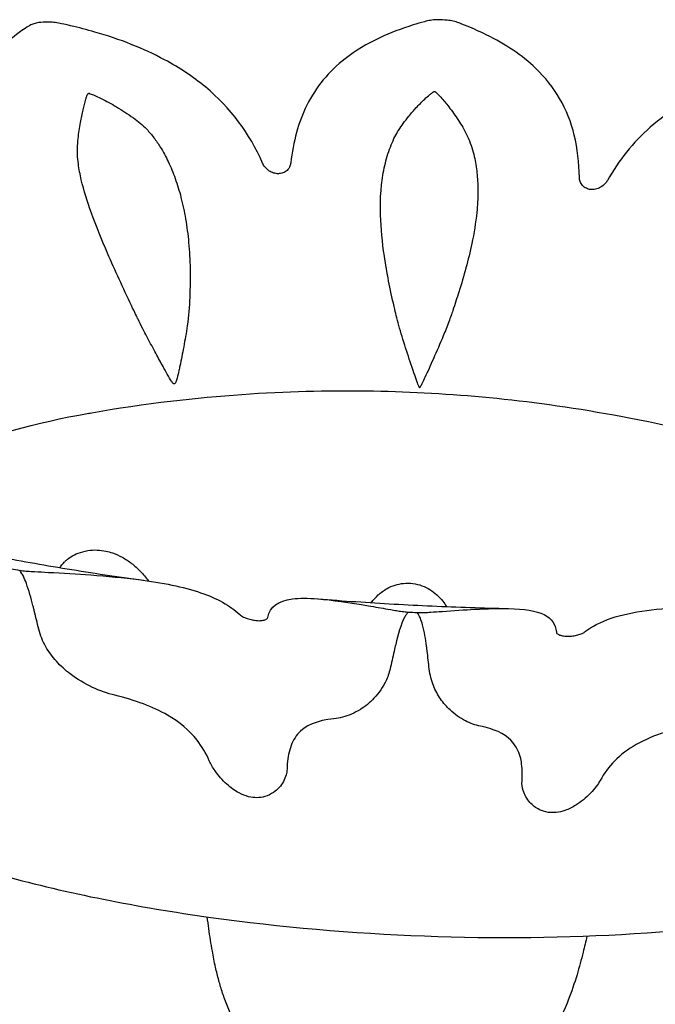
# Model space of a CAD drawing. Units: millimetres. Extents: x 55021 to 56357, y 33230 to 33242.
# Drawn here: x 56352 to 56352, y 33238 to 33238 of the extents above; entities that cross this region are included whole.
import ezdxf

# ---------------------------------------------------------------- set-up
doc = ezdxf.new("R2010")
doc.units = ezdxf.units.MM
doc.layers.add('2-VIS', color=7, linetype='Continuous')

msp = doc.modelspace()

# ---------------------------------------------------------------- linework, layer by layer
at = {"layer": '2-VIS'}
for major_axis, start_param, end_param in [((-0.38426, 0.01941), -1.1825, -1.173695), ((-0.38426, 0.01941), -1.575107, -1.566485), ((0.38426, -0.01941), -1.967898, -1.959093), ((0.38426, -0.01941), -1.575107, -1.566485)]:
    msp.add_ellipse((56351.8569, 33238.04649), major_axis=major_axis, ratio=0.284273, start_param=start_param, end_param=end_param, dxfattribs=at)
for points, knots in [([(56351.7101, 33238.15369), (56351.71009, 33238.15368), (56351.71007, 33238.15367), (56351.70991, 33238.15358), (56351.7098, 33238.15351), (56351.70877, 33238.1529), (56351.7079, 33238.15234), (56351.70442, 33238.14994), (56351.7021, 33238.14794), (56351.6977, 33238.14302), (56351.6958, 33238.14), (56351.69231, 33238.13128), (56351.6916, 33238.12514), (56351.69278, 33238.11145), (56351.69447, 33238.10421), (56351.69696, 33238.09629)], [0, 0, 0, 0, 0.057731, 0.057731, 0.563913, 0.563913, 4.20163, 4.20163, 15.699286, 15.699286, 29.8195, 29.8195, 52.386003, 52.386003, 73.520612, 73.520612, 73.520612, 73.520612]), ([(56351.71338, 33238.15473), (56351.71271, 33238.15463), (56351.71209, 33238.15449), (56351.71099, 33238.15413), (56351.7105, 33238.15393), (56351.7101, 33238.15369)], [0, 0, 0, 0, 2.37727, 2.37727, 4.769055, 4.769055, 4.769055, 4.769055]), ([(56351.72121, 33238.15443), (56351.72045, 33238.15459), (56351.71967, 33238.15472), (56351.71809, 33238.15489), (56351.7173, 33238.15493), (56351.71653, 33238.15494)], [0, 0, 0, 0, 2.392868, 2.392868, 4.771219, 4.771219, 4.771219, 4.771219]), ([(56351.79595, 33238.10291), (56351.79116, 33238.1139), (56351.78425, 33238.12321), (56351.77031, 33238.13476), (56351.76529, 33238.13808), (56351.75197, 33238.14524), (56351.74332, 33238.14859), (56351.73116, 33238.15209), (56351.72816, 33238.15286), (56351.72324, 33238.154), (56351.72171, 33238.15433), (56351.72121, 33238.15443)], [0, 0, 0, 0, 43.7884, 43.7884, 64.92838, 64.92838, 95.294489, 95.294489, 105.006631, 105.006631, 110.990692, 110.990692, 110.990692, 110.990692]), ([(56351.8564, 33238.15524), (56351.85639, 33238.15524), (56351.85636, 33238.15523), (56351.85611, 33238.15517), (56351.85594, 33238.15512), (56351.8543, 33238.15468), (56351.85291, 33238.15428), (56351.84717, 33238.1525), (56351.84306, 33238.15094), (56351.83451, 33238.14694), (56351.83023, 33238.14438), (56351.82038, 33238.13668), (56351.81567, 33238.13102), (56351.80915, 33238.11794), (56351.80727, 33238.11085), (56351.80636, 33238.10297)], [0, 0, 0, 0, 0.057731, 0.057731, 0.563914, 0.563914, 4.201635, 4.201635, 15.699303, 15.699303, 29.819533, 29.819533, 52.38606, 52.38606, 73.520692, 73.520692, 73.520692, 73.520692]), ([(56351.86076, 33238.15581), (56351.85998, 33238.15579), (56351.85921, 33238.15573), (56351.85774, 33238.15555), (56351.85704, 33238.15541), (56351.8564, 33238.15524)], [0, 0, 0, 0, 2.394415, 2.394415, 4.803105, 4.803105, 4.803105, 4.803105]), ([(56351.86836, 33238.15464), (56351.86774, 33238.15487), (56351.86706, 33238.15507), (56351.86562, 33238.15541), (56351.86486, 33238.15554), (56351.86408, 33238.15564)], [0, 0, 0, 0, 2.409271, 2.409271, 4.804266, 4.804266, 4.804266, 4.804266]), ([(56351.91288, 33238.09759), (56351.91273, 33238.10868), (56351.91051, 33238.11833), (56351.90323, 33238.13081), (56351.90029, 33238.1345), (56351.89173, 33238.1427), (56351.8856, 33238.14678), (56351.87628, 33238.15137), (56351.87393, 33238.15242), (56351.87001, 33238.15402), (56351.86876, 33238.15449), (56351.86836, 33238.15464)], [0, 0, 0, 0, 43.7884, 43.7884, 64.92838, 64.92838, 95.294489, 95.294489, 105.006631, 105.006631, 110.990692, 110.990692, 110.990692, 110.990692]), ([(56352.00278, 33238.1402), (56352.00276, 33238.1402), (56352.00273, 33238.1402), (56352.00243, 33238.14017), (56352.00222, 33238.14014), (56352.00023, 33238.13992), (56351.99852, 33238.13971), (56351.9914, 33238.13873), (56351.98611, 33238.13775), (56351.9747, 33238.135), (56351.96868, 33238.1331), (56351.95394, 33238.127), (56351.94593, 33238.1222), (56351.93264, 33238.1105), (56351.92743, 33238.10395), (56351.92323, 33238.09648)], [0, 0, 0, 0, 0.057731, 0.057731, 0.563914, 0.563914, 4.201634, 4.201634, 15.699302, 15.699302, 29.81953, 29.81953, 52.386057, 52.386057, 73.520687, 73.520687, 73.520687, 73.520687]), ([(56351.76544, 33238.02806), (56351.76532, 33238.02751), (56351.7652, 33238.02696), (56351.76489, 33238.02555), (56351.76464, 33238.02451), (56351.76424, 33238.02306), (56351.76409, 33238.02257), (56351.76383, 33238.02195), (56351.76373, 33238.02178), (56351.76358, 33238.02162), (56351.76353, 33238.02158), (56351.76344, 33238.02153), (56351.76339, 33238.02153), (56351.7633, 33238.02153), (56351.76325, 33238.02154), (56351.76313, 33238.02159), (56351.76307, 33238.02163), (56351.76284, 33238.02181), (56351.76269, 33238.022), (56351.76224, 33238.0226), (56351.76183, 33238.02325), (56351.76067, 33238.02525), (56351.76009, 33238.0263), (56351.75869, 33238.02885), (56351.7578, 33238.03048), (56351.75592, 33238.03396), (56351.7549, 33238.03585), (56351.75319, 33238.03907), (56351.75247, 33238.04045), (56351.75117, 33238.04296), (56351.75055, 33238.04418), (56351.74966, 33238.04602), (56351.74875, 33238.04791), (56351.7445, 33238.05685), (56351.7415, 33238.0633), (56351.73656, 33238.07467), (56351.73452, 33238.07965), (56351.73128, 33238.08867), (56351.72998, 33238.09278), (56351.72859, 33238.09874), (56351.72823, 33238.10069), (56351.72782, 33238.10379), (56351.72771, 33238.10496), (56351.7276, 33238.107), (56351.7276, 33238.10762), (56351.72766, 33238.10955), (56351.72776, 33238.11078), (56351.7281, 33238.11393), (56351.72841, 33238.11595), (56351.72906, 33238.11946), (56351.72939, 33238.12105), (56351.73005, 33238.12392), (56351.73039, 33238.12529), (56351.73085, 33238.12685), (56351.73097, 33238.12722), (56351.7311, 33238.1276), (56351.73112, 33238.12764), (56351.73113, 33238.12769)], [458.543915, 458.543915, 458.543915, 458.543915, 464.424177, 464.424177, 474.028047, 474.028047, 480.541452, 480.541452, 485.213239, 485.213239, 487.515855, 487.515855, 489.545774, 489.545774, 492.157754, 492.157754, 495.444388, 495.444388, 502.200358, 502.200358, 516.14429, 516.14429, 528.327319, 528.327319, 547.678008, 547.678008, 569.814469, 569.814469, 585.701731, 585.701731, 599.201619, 599.201619, 607.02874, 607.02874, 627.730224, 627.730224, 644.080232, 644.080232, 658.08605, 658.08605, 664.983487, 664.983487, 669.249012, 669.249012, 672.462456, 672.462456, 677.591212, 677.591212, 686.366488, 686.366488, 693.604773, 693.604773, 699.919076, 699.919076, 701.682508, 701.682508, 701.921674, 701.921674, 701.921674, 701.921674]), ([(56351.73113, 33238.12769), (56351.73122, 33238.12792), (56351.73132, 33238.12817), (56351.7315, 33238.1285), (56351.73157, 33238.12858), (56351.73167, 33238.12864), (56351.7317, 33238.12866), (56351.73178, 33238.12867), (56351.73181, 33238.12867), (56351.73186, 33238.12866), (56351.7319, 33238.12866), (56351.73193, 33238.12865)], [0, 0, 0, 0, 1.23387, 1.23387, 2.23473, 2.23473, 2.674956, 2.674956, 3.164914, 3.164914, 3.936605, 3.936605, 3.936605, 3.936605]), ([(56351.73193, 33238.12865), (56351.73247, 33238.1285), (56351.73299, 33238.12828), (56351.73449, 33238.12764), (56351.73546, 33238.12718), (56351.73829, 33238.12578), (56351.74016, 33238.12477), (56351.74409, 33238.12246), (56351.74617, 33238.12114), (56351.74989, 33238.11839), (56351.75156, 33238.11705), (56351.75416, 33238.1144), (56351.75506, 33238.11331), (56351.75671, 33238.11113), (56351.75749, 33238.10998), (56351.75929, 33238.10709), (56351.76026, 33238.10529), (56351.76209, 33238.10145), (56351.76294, 33238.09939), (56351.76452, 33238.09499), (56351.76523, 33238.09264), (56351.76652, 33238.08767), (56351.76707, 33238.08503), (56351.76802, 33238.07948), (56351.7684, 33238.07655), (56351.76897, 33238.0704), (56351.76914, 33238.06717), (56351.76928, 33238.06047), (56351.76923, 33238.05699), (56351.76891, 33238.05002), (56351.76866, 33238.04649), (56351.76778, 33238.04033), (56351.76733, 33238.03772), (56351.76641, 33238.03276), (56351.76594, 33238.03041), (56351.76544, 33238.02806)], [0, 0, 0, 0, 2.607856, 2.607856, 7.425656, 7.425656, 16.599387, 16.599387, 26.507285, 26.507285, 34.012854, 34.012854, 38.471561, 38.471561, 43.001761, 43.001761, 49.662589, 49.662589, 56.95462, 56.95462, 65.011517, 65.011517, 73.879834, 73.879834, 83.619774, 83.619774, 94.249028, 94.249028, 105.548112, 105.548112, 116.70796, 116.70796, 124.973245, 124.973245, 132.40961, 132.40961, 132.40961, 132.40961]), ([(56351.83996, 33238.09569), (56351.84026, 33238.09811), (56351.84069, 33238.10053), (56351.84186, 33238.10521), (56351.84257, 33238.10747), (56351.84386, 33238.11066), (56351.84433, 33238.11171), (56351.84526, 33238.11348), (56351.8457, 33238.11425), (56351.84671, 33238.11588), (56351.84729, 33238.11672), (56351.84856, 33238.1185), (56351.84927, 33238.1194), (56351.85085, 33238.12133), (56351.85172, 33238.12233), (56351.85367, 33238.12443), (56351.85473, 33238.1255), (56351.85643, 33238.12709), (56351.85706, 33238.12766), (56351.85801, 33238.12844), (56351.85832, 33238.12869), (56351.85876, 33238.12901), (56351.85889, 33238.1291), (56351.8591, 33238.12923), (56351.85919, 33238.12929), (56351.85932, 33238.12934), (56351.85934, 33238.12935), (56351.85937, 33238.12935), (56351.85938, 33238.12936), (56351.8594, 33238.12936), (56351.85941, 33238.12936), (56351.85942, 33238.12936), (56351.85942, 33238.12936), (56351.85943, 33238.12936), (56351.85943, 33238.12936), (56351.85944, 33238.12936), (56351.85944, 33238.12936), (56351.85945, 33238.12936), (56351.85946, 33238.12936), (56351.85951, 33238.12934), (56351.85954, 33238.12932), (56351.85964, 33238.12926), (56351.8597, 33238.12922), (56351.85994, 33238.12904), (56351.86011, 33238.12888), (56351.86078, 33238.12825), (56351.86127, 33238.12773), (56351.86273, 33238.12611), (56351.8637, 33238.12494), (56351.86587, 33238.12215), (56351.86708, 33238.12049), (56351.86932, 33238.11704), (56351.87036, 33238.11529), (56351.87168, 33238.11259), (56351.87201, 33238.11187), (56351.87276, 33238.11003), (56351.87314, 33238.10889), (56351.87375, 33238.10674), (56351.87402, 33238.10567), (56351.87466, 33238.1026), (56351.87496, 33238.10059), (56351.87534, 33238.09651), (56351.87543, 33238.09444), (56351.87543, 33238.09237)], [0, 0, 0, 0, 8.412576, 8.412576, 16.396394, 16.396394, 19.994957, 19.994957, 23.052346, 23.052346, 26.942683, 26.942683, 31.781712, 31.781712, 37.876535, 37.876535, 45.472928, 45.472928, 49.975622, 49.975622, 52.193039, 52.193039, 53.024542, 53.024542, 53.648442, 53.648442, 53.765433, 53.765433, 53.818052, 53.818052, 53.844532, 53.844532, 53.857865, 53.857865, 53.864471, 53.864471, 53.877865, 53.877865, 53.904541, 53.904541, 54.117995, 54.117995, 54.538408, 54.538408, 55.799315, 55.799315, 59.581679, 59.581679, 67.23842, 67.23842, 76.834225, 76.834225, 85.080467, 85.080467, 87.849655, 87.849655, 91.738269, 91.738269, 95.488701, 95.488701, 102.403867, 102.403867, 109.442894, 109.442894, 109.442894, 109.442894]), ([(56351.80636, 33238.10297), (56351.80632, 33238.10258), (56351.80622, 33238.10219), (56351.80584, 33238.10123), (56351.80548, 33238.10069), (56351.80456, 33238.09983), (56351.80404, 33238.09951), (56351.80292, 33238.09911), (56351.80237, 33238.09901), (56351.80121, 33238.099), (56351.80062, 33238.09909), (56351.79942, 33238.09945), (56351.79883, 33238.09975), (56351.79771, 33238.10051), (56351.79721, 33238.10098), (56351.79644, 33238.10194), (56351.79616, 33238.10242), (56351.79595, 33238.10291)], [-15.878948, -15.878948, -15.878948, -15.878948, -14.307027, -14.307027, -11.859671, -11.859671, -9.748597, -9.748597, -7.966894, -7.966894, -6.177842, -6.177842, -4.16572, -4.16572, -1.941794, -1.941794, 0, 0, 0, 0]), ([(56351.87543, 33238.09237), (56351.87543, 33238.08986), (56351.87528, 33238.08732), (56351.87463, 33238.08095), (56351.87399, 33238.07708), (56351.87194, 33238.06732), (56351.8703, 33238.06135), (56351.86769, 33238.05309), (56351.86694, 33238.05081), (56351.86595, 33238.04791), (56351.86573, 33238.04728), (56351.86525, 33238.0459), (56351.86503, 33238.04527), (56351.86405, 33238.04265), (56351.86334, 33238.04088), (56351.86147, 33238.03639), (56351.86024, 33238.03354), (56351.85795, 33238.02839), (56351.85688, 33238.02603), (56351.85552, 33238.02314), (56351.85519, 33238.02243), (56351.85469, 33238.02143), (56351.85449, 33238.02101), (56351.85421, 33238.0205), (56351.85408, 33238.02026), (56351.85399, 33238.02011), (56351.85397, 33238.0201), (56351.85396, 33238.02008), (56351.85395, 33238.02007), (56351.85394, 33238.02006), (56351.85393, 33238.02005), (56351.85392, 33238.02004), (56351.85392, 33238.02004), (56351.85391, 33238.02003), (56351.85391, 33238.02003), (56351.85391, 33238.02003), (56351.85391, 33238.02003), (56351.85391, 33238.02003), (56351.8539, 33238.02003), (56351.8539, 33238.02003), (56351.8539, 33238.02003), (56351.8539, 33238.02003), (56351.85389, 33238.02004), (56351.85388, 33238.02005), (56351.85388, 33238.02005), (56351.85387, 33238.02007), (56351.85386, 33238.02007), (56351.85385, 33238.02009), (56351.85384, 33238.02011), (56351.8538, 33238.02019), (56351.85376, 33238.02028), (56351.85365, 33238.02052), (56351.85355, 33238.02075), (56351.85305, 33238.02202), (56351.85234, 33238.02401), (56351.85056, 33238.02923), (56351.84964, 33238.03205), (56351.84788, 33238.03758), (56351.84701, 33238.04039), (56351.84591, 33238.04428), (56351.84557, 33238.04555), (56351.84508, 33238.04755), (56351.84481, 33238.04872), (56351.84304, 33238.05638), (56351.84181, 33238.06257), (56351.84016, 33238.07376), (56351.83965, 33238.07882), (56351.83939, 33238.08682), (56351.83943, 33238.0899), (56351.83975, 33238.09382), (56351.83984, 33238.09476), (56351.83996, 33238.09569)], [174.301286, 174.301286, 174.301286, 174.301286, 210.819221, 210.819221, 265.383152, 265.383152, 348.364476, 348.364476, 380.240671, 380.240671, 389.115366, 389.115366, 399.939274, 399.939274, 420.170995, 420.170995, 453.597444, 453.597444, 482.029298, 482.029298, 490.870002, 490.870002, 495.666619, 495.666619, 498.185995, 498.185995, 498.486035, 498.486035, 498.628703, 498.628703, 498.765941, 498.765941, 498.865692, 498.865692, 498.901016, 498.901016, 498.920371, 498.920371, 498.930831, 498.930831, 498.951151, 498.951151, 498.989112, 498.989112, 499.044381, 499.044381, 499.105758, 499.105758, 499.212215, 499.212215, 499.765245, 499.765245, 501.268285, 501.268285, 510.501556, 510.501556, 520.956072, 520.956072, 531.608307, 531.608307, 536.513174, 536.513174, 539.828832, 539.828832, 555.868475, 555.868475, 569.71773, 569.71773, 578.766139, 578.766139, 581.675753, 581.675753, 581.675753, 581.675753]), ([(56351.92323, 33238.09648), (56351.92302, 33238.0961), (56351.92277, 33238.09574), (56351.92199, 33238.09486), (56351.92141, 33238.09438), (56351.92015, 33238.09367), (56351.91951, 33238.09341), (56351.91824, 33238.09315), (56351.91765, 33238.09312), (56351.9165, 33238.09324), (56351.91595, 33238.09339), (56351.91491, 33238.09388), (56351.91443, 33238.09423), (56351.91364, 33238.09508), (56351.91333, 33238.0956), (56351.91297, 33238.09661), (56351.91288, 33238.0971), (56351.91288, 33238.09759)], [-15.878948, -15.878948, -15.878948, -15.878948, -14.307027, -14.307027, -11.859671, -11.859671, -9.748597, -9.748597, -7.966894, -7.966894, -6.177842, -6.177842, -4.16572, -4.16572, -1.941794, -1.941794, 0, 0, 0, 0]), ([(56351.73158, 33238.01062), (56351.75358, 33238.01451), (56351.77174, 33238.01645), (56351.80488, 33238.01879), (56351.81978, 33238.01913), (56351.84868, 33238.01874), (56351.86263, 33238.01801), (56351.89141, 33238.01538), (56351.9062, 33238.01349), (56351.93891, 33238.0077), (56351.95676, 33238.00387), (56351.97824, 33237.99771)], [2.459037, 2.459037, 2.459037, 2.459037, 2.732266, 2.732266, 3.005494, 3.005494, 3.278722, 3.278722, 3.55195, 3.55195, 3.825178, 3.825178, 3.825178, 3.825178]), ([(56351.65388, 33237.97813), (56351.65411, 33237.97838), (56351.65434, 33237.97863), (56351.66155, 33237.98634), (56351.67029, 33237.99161), (56351.69467, 33238.00245), (56351.71195, 33238.00717), (56351.73199, 33238.01069), (56351.73213, 33238.01071), (56351.73227, 33238.01074)], [8.0804227, 8.0804227, 8.0804227, 8.0804227, 8.0895995, 8.0895995, 8.3639939, 8.3639939, 8.7444202, 8.7444202, 8.7470641, 8.7470641, 8.7470641, 8.7470641]), ([(56351.68437, 33237.96063), (56351.68852, 33237.95976), (56351.69275, 33237.95891), (56351.70137, 33237.95723), (56351.70576, 33237.95642), (56351.71467, 33237.95482), (56351.7192, 33237.95405), (56351.72838, 33237.95255), (56351.73304, 33237.95182), (56351.74246, 33237.95041), (56351.74722, 33237.94973), (56351.75204, 33237.94908)], [1.0633475, 1.0633475, 1.0633475, 1.0633475, 1.1071201, 1.1071201, 1.1508927, 1.1508927, 1.1946653, 1.1946653, 1.238438, 1.238438, 1.2822106, 1.2822106, 1.2822106, 1.2822106]), ([(56351.7212, 33237.95372), (56351.72134, 33237.95395), (56351.72149, 33237.95418), (56351.72182, 33237.95464), (56351.722, 33237.95487), (56351.72236, 33237.95531), (56351.72254, 33237.95551), (56351.723, 33237.95599), (56351.72327, 33237.95625), (56351.72408, 33237.95695), (56351.72462, 33237.95734), (56351.72603, 33237.95823), (56351.72694, 33237.95869), (56351.729, 33237.95948), (56351.73018, 33237.95981), (56351.73255, 33237.96019), (56351.73374, 33237.96027), (56351.73605, 33237.96019), (56351.7371, 33237.96004), (56351.73894, 33237.95966), (56351.73979, 33237.95942), (56351.74186, 33237.95871), (56351.74306, 33237.95817), (56351.7454, 33237.95688), (56351.74654, 33237.95613), (56351.74876, 33237.95441), (56351.74984, 33237.95343), (56351.75193, 33237.95128), (56351.75292, 33237.95009), (56351.75383, 33237.94885), (56351.75384, 33237.94884), (56351.75384, 33237.94883)], [4.627099, 4.627099, 4.627099, 4.627099, 5.454149, 5.454149, 6.325555, 6.325555, 7.211197, 7.211197, 8.590051, 8.590051, 11.204887, 11.204887, 15.0686, 15.0686, 19.26814, 19.26814, 23.009829, 23.009829, 26.418185, 26.418185, 29.427831, 29.427831, 34.040815, 34.040815, 38.997097, 38.997097, 44.451967, 44.451967, 50.464508, 50.464508, 50.52009, 50.52009, 50.52009, 50.52009]), ([(56351.70631, 33237.95274), (56351.70708, 33237.95263), (56351.70787, 33237.95255), (56351.70945, 33237.9524), (56351.71024, 33237.95235), (56351.711, 33237.95231)], [0, 0, 0, 0, 2.37727, 2.37727, 4.769055, 4.769055, 4.769055, 4.769055]), ([(56351.71119, 33237.93981), (56351.71056, 33237.94232), (56351.70973, 33237.94537), (56351.70813, 33237.94966), (56351.70729, 33237.95154), (56351.70631, 33237.95274)], [0, 0, 0, 0, 8.937303, 8.937303, 14.993237, 14.993237, 14.993237, 14.993237]), ([(56351.711, 33237.95231), (56351.71102, 33237.95231), (56351.71105, 33237.95231), (56351.71135, 33237.95229), (56351.71156, 33237.95228), (56351.71353, 33237.95218), (56351.71523, 33237.95209), (56351.72228, 33237.9517), (56351.7275, 33237.95139), (56351.73873, 33237.95056), (56351.74463, 33237.95002), (56351.75897, 33237.94821), (56351.76666, 33237.94671), (56351.77914, 33237.94243), (56351.78389, 33237.9398), (56351.78754, 33237.93643)], [0, 0, 0, 0, 0.057731, 0.057731, 0.563914, 0.563914, 4.201635, 4.201635, 15.699304, 15.699304, 29.819535, 29.819535, 52.386065, 52.386065, 73.520698, 73.520698, 73.520698, 73.520698]), ([(56351.8361, 33237.94081), (56351.83684, 33237.94181), (56351.83769, 33237.94277), (56351.8396, 33237.94453), (56351.84069, 33237.94534), (56351.84283, 33237.94653), (56351.84385, 33237.94698), (56351.84589, 33237.94761), (56351.84693, 33237.94782), (56351.84911, 33237.94804), (56351.85026, 33237.94802), (56351.85255, 33237.94774), (56351.85369, 33237.94746), (56351.85582, 33237.94669), (56351.85683, 33237.9462), (56351.85869, 33237.94506), (56351.85955, 33237.9444), (56351.86113, 33237.94294), (56351.86186, 33237.94214), (56351.86298, 33237.94068), (56351.86341, 33237.94003), (56351.86381, 33237.93938)], [18.132497, 18.132497, 18.132497, 18.132497, 22.567338, 22.567338, 26.792108, 26.792108, 30.09346, 30.09346, 33.227535, 33.227535, 36.65611, 36.65611, 40.141897, 40.141897, 43.524155, 43.524155, 46.933423, 46.933423, 50.517786, 50.517786, 53.226522, 53.226522, 53.226522, 53.226522]), ([(56351.79789, 33237.93532), (56351.7988, 33237.93939), (56351.80162, 33237.94154), (56351.80958, 33237.94253), (56351.81271, 33237.9425), (56351.82164, 33237.9418), (56351.82794, 33237.94086), (56351.83741, 33237.93927), (56351.83978, 33237.93886), (56351.84376, 33237.93817), (56351.84501, 33237.93795), (56351.84542, 33237.93788)], [0, 0, 0, 0, 43.7884, 43.7884, 64.92838, 64.92838, 95.294489, 95.294489, 105.006631, 105.006631, 110.990692, 110.990692, 110.990692, 110.990692]), ([(56351.71336, 33237.93104), (56351.71281, 33237.93332), (56351.71227, 33237.93551), (56351.71157, 33237.9383), (56351.71148, 33237.93866), (56351.71127, 33237.93948), (56351.71123, 33237.93964), (56351.71119, 33237.93981)], [0, 0, 0, 0, 8.114926, 8.114926, 9.63786, 9.63786, 10.625601, 10.625601, 10.625601, 10.625601]), ([(56351.81644, 33237.94221), (56351.82109, 33237.94184), (56351.82576, 33237.9415), (56351.83511, 33237.94087), (56351.8398, 33237.94058), (56351.84917, 33237.94005), (56351.85387, 33237.93981), (56351.86325, 33237.93939), (56351.86794, 33237.93921), (56351.8773, 33237.93889), (56351.88198, 33237.93877), (56351.88665, 33237.93866)], [1.4709772, 1.4709772, 1.4709772, 1.4709772, 1.5109048, 1.5109048, 1.5508325, 1.5508325, 1.5907602, 1.5907602, 1.6306878, 1.6306878, 1.6706155, 1.6706155, 1.6706155, 1.6706155]), ([(56351.85738, 33237.93727), (56351.85739, 33237.93727), (56351.85742, 33237.93727), (56351.85767, 33237.93729), (56351.85784, 33237.9373), (56351.85946, 33237.93742), (56351.86084, 33237.93752), (56351.8665, 33237.93792), (56351.87055, 33237.93819), (56351.87892, 33237.93862), (56351.88308, 33237.93874), (56351.89253, 33237.93853), (56351.89692, 33237.93788), (56351.90263, 33237.935), (56351.90405, 33237.9329), (56351.90441, 33237.92994)], [0, 0, 0, 0, 0.057731, 0.057731, 0.563913, 0.563913, 4.201631, 4.201631, 15.69929, 15.69929, 29.819507, 29.819507, 52.386016, 52.386016, 73.52063, 73.52063, 73.52063, 73.52063]), ([(56351.91482, 33237.93), (56351.92038, 33237.93418), (56351.92788, 33237.93666), (56351.9425, 33237.93858), (56351.94771, 33237.93892), (56351.9614, 33237.93926), (56351.97021, 33237.93905), (56351.98253, 33237.93856), (56351.98556, 33237.93842), (56351.99052, 33237.93818), (56351.99207, 33237.93811), (56351.99257, 33237.93808)], [0, 0, 0, 0, 43.7884, 43.7884, 64.92838, 64.92838, 95.294489, 95.294489, 105.006631, 105.006631, 110.990692, 110.990692, 110.990692, 110.990692]), ([(56351.78754, 33237.93643), (56351.78772, 33237.93626), (56351.78795, 33237.93609), (56351.78866, 33237.93564), (56351.7892, 33237.93537), (56351.7904, 33237.9349), (56351.79102, 33237.93471), (56351.79226, 33237.93441), (56351.79284, 33237.93431), (56351.794, 33237.93419), (56351.79455, 33237.93416), (56351.79562, 33237.9342), (56351.79611, 33237.93427), (56351.79697, 33237.93448), (56351.7973, 33237.93464), (56351.79773, 33237.93497), (56351.79785, 33237.93514), (56351.79789, 33237.93532)], [-15.878948, -15.878948, -15.878948, -15.878948, -14.307027, -14.307027, -11.859671, -11.859671, -9.748597, -9.748597, -7.966894, -7.966894, -6.177842, -6.177842, -4.16572, -4.16572, -1.941794, -1.941794, 0, 0, 0, 0]), ([(56351.84973, 33237.93734), (56351.84923, 33237.93685), (56351.84879, 33237.93619), (56351.84697, 33237.93289), (56351.84585, 33237.92876), (56351.84509, 33237.92543)], [0, 0, 0, 0, 2.373043, 2.373043, 11.982672, 11.982672, 11.982672, 11.982672]), ([(56351.84542, 33237.93788), (56351.84605, 33237.93777), (56351.84673, 33237.93766), (56351.84818, 33237.93748), (56351.84894, 33237.9374), (56351.84973, 33237.93734)], [0, 0, 0, 0, 2.409271, 2.409271, 4.804266, 4.804266, 4.804266, 4.804266]), ([(56351.85304, 33237.93717), (56351.85383, 33237.93716), (56351.85459, 33237.93716), (56351.85605, 33237.93719), (56351.85675, 33237.93722), (56351.85738, 33237.93727)], [0, 0, 0, 0, 2.394415, 2.394415, 4.803105, 4.803105, 4.803105, 4.803105]), ([(56351.85646, 33237.92486), (56351.85615, 33237.92733), (56351.8557, 33237.93019), (56351.85457, 33237.93434), (56351.85392, 33237.93611), (56351.85304, 33237.93717)], [0, 0, 0, 0, 9.088779, 9.088779, 15.497405, 15.497405, 15.497405, 15.497405]), ([(56351.74144, 33237.90668), (56351.73863, 33237.90737), (56351.73586, 33237.90834), (56351.73031, 33237.91091), (56351.72753, 33237.91255), (56351.72315, 33237.91591), (56351.72142, 33237.91747), (56351.7184, 33237.92083), (56351.71707, 33237.92262), (56351.71482, 33237.92658), (56351.71392, 33237.92874), (56351.71336, 33237.93104)], [61.476535, 61.476535, 61.476535, 61.476535, 72.420252, 72.420252, 84.108915, 84.108915, 92.415428, 92.415428, 100.304479, 100.304479, 108.52619, 108.52619, 108.52619, 108.52619]), ([(56351.90441, 33237.92994), (56351.90442, 33237.92979), (56351.90449, 33237.92964), (56351.90481, 33237.92927), (56351.90513, 33237.92906), (56351.90599, 33237.92873), (56351.90649, 33237.92861), (56351.90758, 33237.92845), (56351.90812, 33237.92842), (56351.90928, 33237.92842), (56351.90987, 33237.92846), (56351.91111, 33237.92862), (56351.91172, 33237.92875), (56351.91289, 33237.92906), (56351.91342, 33237.92925), (56351.91426, 33237.92963), (56351.91458, 33237.92981), (56351.91482, 33237.93)], [-15.878948, -15.878948, -15.878948, -15.878948, -14.307027, -14.307027, -11.859671, -11.859671, -9.748597, -9.748597, -7.966894, -7.966894, -6.177842, -6.177842, -4.16572, -4.16572, -1.941794, -1.941794, 0, 0, 0, 0]), ([(56351.84509, 33237.92543), (56351.84502, 33237.92514), (56351.84487, 33237.9245), (56351.84417, 33237.92141), (56351.8437, 33237.9193), (56351.84321, 33237.9171)], [0, 0, 0, 0, 1.08548, 1.08548, 4.160715, 4.160715, 4.160715, 4.160715]), ([(56351.85748, 33237.91638), (56351.85723, 33237.91858), (56351.85697, 33237.9207), (56351.85664, 33237.9234), (56351.85659, 33237.92375), (56351.8565, 33237.92454), (56351.85648, 33237.92469), (56351.85646, 33237.92486)], [0, 0, 0, 0, 8.114926, 8.114926, 9.63786, 9.63786, 10.625601, 10.625601, 10.625601, 10.625601]), ([(56351.58646, 33237.91739), (56351.5898, 33237.90777), (56351.59483, 33237.89985), (56351.60907, 33237.8827), (56351.61901, 33237.87521), (56351.64983, 33237.85643), (56351.6734, 33237.84754), (56351.72386, 33237.83365), (56351.74968, 33237.82852), (56351.80239, 33237.82122), (56351.8291, 33237.81891), (56351.88204, 33237.8169), (56351.90825, 33237.81718), (56351.95853, 33237.82038), (56351.98252, 33237.82333), (56352.0277, 33237.83238), (56352.04843, 33237.83847), (56352.07566, 33237.85194), (56352.08402, 33237.85701), (56352.09985, 33237.87051), (56352.10754, 33237.87915), (56352.11296, 33237.89079)], [0.114607, 0.114607, 0.114607, 0.114607, 0.255661, 0.255661, 0.482861, 0.482861, 0.908459, 0.908459, 1.272857, 1.272857, 1.615123, 1.615123, 1.953651, 1.953651, 2.298731, 2.298731, 2.671309, 2.671309, 2.849147, 2.849147, 3.026985, 3.026985, 3.026985, 3.026985]), ([(56351.84321, 33237.9171), (56351.84284, 33237.91542), (56351.84232, 33237.91385), (56351.84047, 33237.90971), (56351.83886, 33237.90743), (56351.83552, 33237.90391), (56351.83382, 33237.90255), (56351.82991, 33237.9001), (56351.82766, 33237.89914), (56351.82439, 33237.89829), (56351.82333, 33237.8981), (56351.82229, 33237.89799)], [0, 0, 0, 0, 6.303303, 6.303303, 17.956124, 17.956124, 28.146645, 28.146645, 40.780986, 40.780986, 46.831, 46.831, 46.831, 46.831]), ([(56351.87637, 33237.89526), (56351.87452, 33237.89564), (56351.87266, 33237.8963), (56351.86888, 33237.89824), (56351.86696, 33237.89957), (56351.86392, 33237.90241), (56351.86272, 33237.90378), (56351.86064, 33237.90678), (56351.85974, 33237.90842), (56351.85828, 33237.9121), (56351.85774, 33237.91415), (56351.85748, 33237.91638)], [61.476535, 61.476535, 61.476535, 61.476535, 72.420252, 72.420252, 84.108915, 84.108915, 92.415428, 92.415428, 100.304479, 100.304479, 108.52619, 108.52619, 108.52619, 108.52619]), ([(56351.7763, 33237.8825), (56351.77511, 33237.88525), (56351.77361, 33237.88778), (56351.76893, 33237.8937), (56351.76531, 33237.89676), (56351.75547, 33237.90246), (56351.74898, 33237.90482), (56351.74144, 33237.90668)], [0, 0, 0, 0, 15.650068, 15.650068, 39.909744, 39.909744, 69.381789, 69.381789, 69.381789, 69.381789]), ([(56351.82229, 33237.89799), (56351.81607, 33237.89737), (56351.8117, 33237.89562), (56351.80756, 33237.89069), (56351.8066, 33237.88876), (56351.80538, 33237.88441), (56351.80506, 33237.88206), (56351.80498, 33237.87943)], [0, 0, 0, 0, 36.36487, 36.36487, 53.635252, 53.635252, 69.416634, 69.416634, 69.416634, 69.416634]), ([(56351.89172, 33237.87504), (56351.8919, 33237.87764), (56351.89183, 33237.88), (56351.89091, 33237.88539), (56351.88965, 33237.88803), (56351.88503, 33237.89263), (56351.88133, 33237.89425), (56351.87637, 33237.89526)], [0, 0, 0, 0, 15.650068, 15.650068, 39.909744, 39.909744, 69.381789, 69.381789, 69.381789, 69.381789]), ([(56351.95768, 33237.89575), (56351.94819, 33237.89441), (56351.94025, 33237.89215), (56351.93082, 33237.88675), (56351.92817, 33237.88472), (56351.92381, 33237.88024), (56351.92204, 33237.87785), (56351.92056, 33237.87522)], [0, 0, 0, 0, 36.36487, 36.36487, 53.635252, 53.635252, 69.416634, 69.416634, 69.416634, 69.416634]), ([(56351.80498, 33237.87943), (56351.80496, 33237.87871), (56351.80484, 33237.87799), (56351.80443, 33237.87646), (56351.8041, 33237.87565), (56351.80279, 33237.87331), (56351.80155, 33237.87192), (56351.79912, 33237.87023), (56351.79803, 33237.86966), (56351.79587, 33237.86904), (56351.7949, 33237.86889), (56351.79285, 33237.86888), (56351.79183, 33237.869), (56351.78956, 33237.86958), (56351.78838, 33237.87007), (56351.7857, 33237.87149), (56351.78419, 33237.8726), (56351.78115, 33237.87532), (56351.77966, 33237.87702), (56351.77755, 33237.88004), (56351.77682, 33237.88131), (56351.7763, 33237.8825)], [-65.191593, -65.191593, -65.191593, -65.191593, -60.309585, -60.309585, -54.818436, -54.818436, -44.127545, -44.127545, -37.697544, -37.697544, -33.221908, -33.221908, -28.949246, -28.949246, -23.727956, -23.727956, -16.073957, -16.073957, -6.839405, -6.839405, 0, 0, 0, 0]), ([(56351.92056, 33237.87522), (56351.92016, 33237.8745), (56351.91968, 33237.87377), (56351.9185, 33237.8722), (56351.91778, 33237.87135), (56351.91538, 33237.86887), (56351.91353, 33237.86734), (56351.91035, 33237.86538), (56351.909, 33237.86469), (56351.90652, 33237.86383), (56351.90546, 33237.86357), (56351.90332, 33237.86333), (56351.9023, 33237.86334), (56351.90014, 33237.86366), (56351.89907, 33237.86401), (56351.89679, 33237.86513), (56351.89561, 33237.86606), (56351.89349, 33237.86843), (56351.89263, 33237.86995), (56351.89179, 33237.87272), (56351.89164, 33237.87391), (56351.89172, 33237.87504)], [-65.191593, -65.191593, -65.191593, -65.191593, -60.309585, -60.309585, -54.818436, -54.818436, -44.127545, -44.127545, -37.697544, -37.697544, -33.221908, -33.221908, -28.949246, -28.949246, -23.727956, -23.727956, -16.073957, -16.073957, -6.839405, -6.839405, 0, 0, 0, 0]), ([(56351.91569, 33237.81788), (56351.91523, 33237.81586), (56351.91477, 33237.81389), (56351.91359, 33237.80913), (56351.91285, 33237.80639), (56351.91108, 33237.80048), (56351.91003, 33237.7973), (56351.90778, 33237.79168), (56351.90676, 33237.78935), (56351.90468, 33237.78524), (56351.90373, 33237.7835), (56351.9017, 33237.78016), (56351.90065, 33237.77856), (56351.89836, 33237.77538), (56351.89713, 33237.7738), (56351.89445, 33237.77068), (56351.893, 33237.76914), (56351.88989, 33237.76612), (56351.88821, 33237.76465), (56351.88466, 33237.76183), (56351.88278, 33237.76049), (56351.87886, 33237.75799), (56351.8768, 33237.75682), (56351.87256, 33237.75472), (56351.87037, 33237.75377), (56351.86589, 33237.75212), (56351.86359, 33237.75141), (56351.85894, 33237.75025), (56351.85657, 33237.74979), (56351.85181, 33237.74914), (56351.84941, 33237.74895), (56351.8446, 33237.74882), (56351.84218, 33237.74889), (56351.83739, 33237.74929), (56351.835, 33237.74962), (56351.83028, 33237.75055), (56351.82794, 33237.75114), (56351.82335, 33237.75257), (56351.82109, 33237.75342), (56351.81669, 33237.75534), (56351.81454, 33237.75642), (56351.81039, 33237.7588), (56351.80838, 33237.7601), (56351.80452, 33237.7629), (56351.80268, 33237.7644), (56351.79918, 33237.76757), (56351.79753, 33237.76923), (56351.79444, 33237.77267), (56351.793, 33237.77445), (56351.79037, 33237.77804), (56351.78917, 33237.77987), (56351.78702, 33237.78347), (56351.78607, 33237.78525), (56351.78437, 33237.78871), (56351.78363, 33237.7904), (56351.78232, 33237.79367), (56351.78174, 33237.79526), (56351.7807, 33237.79841), (56351.78024, 33237.79996), (56351.77936, 33237.80317), (56351.77896, 33237.80481), (56351.77815, 33237.8084), (56351.77777, 33237.81034), (56351.77693, 33237.81502), (56351.7765, 33237.81777), (56351.77592, 33237.82203), (56351.77574, 33237.82347), (56351.77556, 33237.82494)], [61.033072, 61.033072, 61.033072, 61.033072, 70.166723, 70.166723, 83.523463, 83.523463, 98.673469, 98.673469, 108.566338, 108.566338, 115.496976, 115.496976, 121.821589, 121.821589, 128.164145, 128.164145, 134.719548, 134.719548, 141.519162, 141.519162, 148.50857, 148.50857, 155.614414, 155.614414, 162.781584, 162.781584, 169.97827, 169.97827, 177.188428, 177.188428, 184.404484, 184.404484, 191.622955, 191.622955, 198.842178, 198.842178, 206.061097, 206.061097, 213.278404, 213.278404, 220.491534, 220.491534, 227.694885, 227.694885, 234.876261, 234.876261, 242.010074, 242.010074, 249.047065, 249.047065, 255.909491, 255.909491, 262.521011, 262.521011, 268.891024, 268.891024, 275.193074, 275.193074, 281.773684, 281.773684, 289.168378, 289.168378, 298.314428, 298.314428, 311.315874, 311.315874, 317.838661, 317.838661, 317.838661, 317.838661])]:
    msp.add_open_spline(points, degree=3, knots=knots, dxfattribs=at)

doc.saveas('drawing.dxf')
